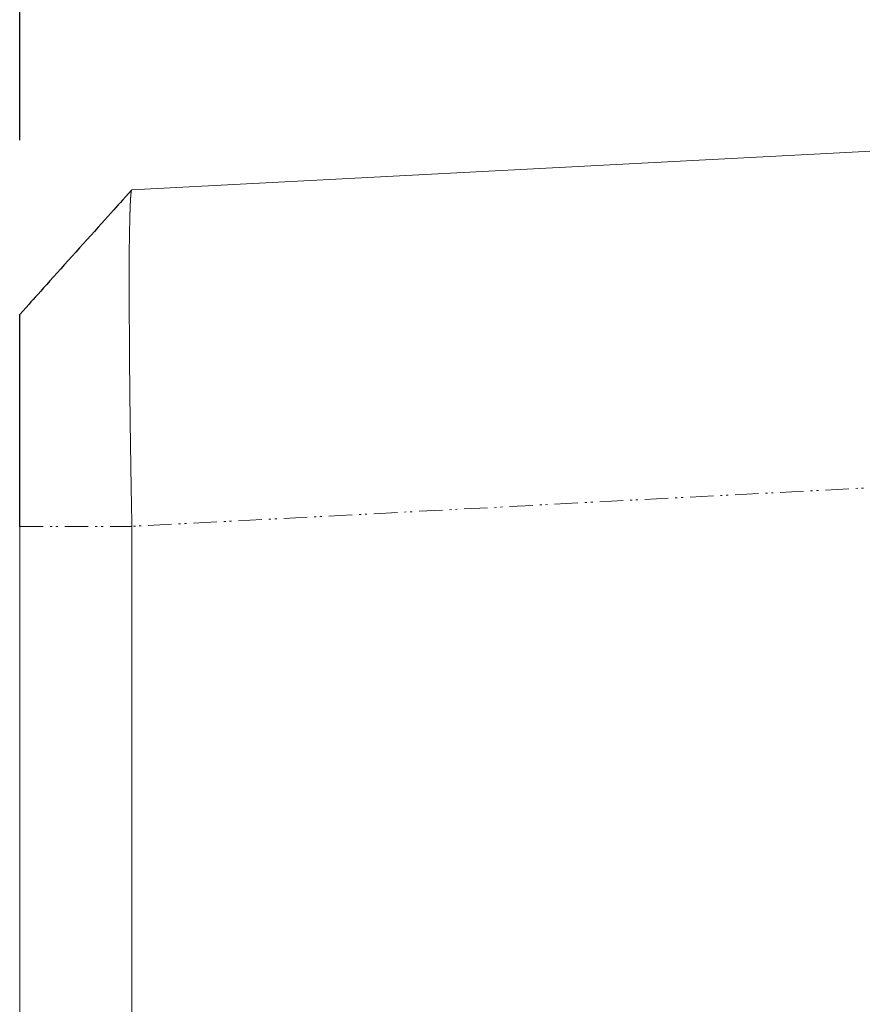
# Model space of a CAD drawing. Units: millimetres. Extents: x 35109 to 57689, y 5757 to 30837.
# Drawn here: x 50781 to 51862, y 25077 to 26341 of the extents above; entities that cross this region are included whole.
import ezdxf

# ---------------------------------------------------------------- set-up
doc = ezdxf.new("R2010")
doc.units = ezdxf.units.MM
doc.linetypes.add('PHANTOM', pattern=[58, 30, -9, 2.5, -5, 2.5, -9])
doc.layers.add('1', color=7, linetype='Continuous')
doc.layers.add('電気錠制御盤\u3000（株）アート', color=40, linetype='Continuous')
doc.styles.get("Standard").update_dxf_attribs({"font": 'txt.shx', "bigfont": 'extfont2.shx'})
doc.dimstyles.get("Standard").update_dxf_attribs({"dimtxt": 0.18, "dimasz": 0.18, "dimexe": 0.18, "dimexo": 0.0625, "dimgap": 0.09, "dimtad": 0, "dimtih": 1, "dimtoh": 1, "dimdec": 4, "dimzin": 0, "dimdsep": 46, "dimtxsty": 'Standard', "dimcen": 0.09, "dimadec": 0, "dimazin": 0, "dimtfac": 1, "dimtdec": 4, "dimtofl": 0, "dimtmove": 0, "dimatfit": 3, "dimfxl": 1, "dimtolj": 1, "dimtzin": 0, "dimarcsym": 0})

# ---------------------------------------------------------------- blocks, each defined once
blk = doc.blocks.new('_OPEN30')
at = {"color": 0, "linetype": 'ByBlock'}
for p, q in [((-1, 0.267949), (0, 0)), ((0, 0), (-1, -0.267949)), ((0, 0), (-1, 0))]:
    blk.add_line(p, q, dxfattribs=at)
blk = doc.blocks.new('*D168')
at = {"layer": 'DEFPOINTS', "color": 0, "linetype": 'Continuous'}
for p in [(52942.7, 27091.4), (52942.7, 26442.5), (50780.6, 26185.7)]:
    blk.add_point(p, dxfattribs=at)
at = {"layer": '電気錠制御盤\u3000（株）アート', "color": 0, "linetype": 'Continuous', "lineweight": -2}
for p, q in [((50780.6, 26185.8), (50780.6, 27091.6)), ((51280.6, 27091.4), (52442.7, 27091.4)), ((52942.7, 26442.6), (52942.7, 27091.6))]:
    blk.add_line(p, q, dxfattribs=at)
at = {"layer": '電気錠制御盤\u3000（株）アート', "color": 0, "linetype": 'Continuous', "lineweight": -2, "xscale": 500, "yscale": 500, "zscale": 500, "rotation": 180}
blk.add_blockref('_OPEN30', (50780.6, 27091.4), dxfattribs=at)
at = {"layer": '電気錠制御盤\u3000（株）アート', "color": 0, "linetype": 'Continuous', "lineweight": -2, "xscale": 500, "yscale": 500, "zscale": 500}
blk.add_blockref('_OPEN30', (52942.7, 27091.4), dxfattribs=at)
at = {"layer": '電気錠制御盤\u3000（株）アート', "color": 0, "linetype": 'Continuous', "lineweight": 13, "insert": (51861.6, 27341.4), "char_height": 400, "attachment_point": 5}
blk.add_mtext('\\A1;75', dxfattribs=at)
blk = doc.blocks.new('*G53137')
at = {"layer": '1', "color": 7, "linetype": 'Continuous', "lineweight": 30}
for p, q in [((572.149686, 772.400563), (571.734286, 771.938812)), ((571.551503, 771.735633), (571.447644, 771.620185)), ((571.64705, 771.841842), (571.551503, 771.735633)), ((571.734286, 771.938812), (571.64705, 771.841842)), ((571.214991, 771.361573), (571.086198, 771.218408)), ((571.335473, 771.495499), (571.214991, 771.361573)), ((571.447644, 771.620185), (571.335473, 771.495499)), ((570.803676, 770.904362), (570.649948, 770.733481)), ((570.949093, 771.066005), (570.803676, 770.904362)), ((571.086198, 771.218408), (570.949093, 771.066005)), ((570.487909, 770.55336), (570.321708, 770.36862)), ((570.649948, 770.733481), (570.487909, 770.55336)), ((569.989276, 769.999142), (569.823045, 769.814403)), ((570.155497, 770.183881), (569.989276, 769.999142)), ((570.321708, 770.36862), (570.155497, 770.183881)), ((569.656803, 769.629664), (569.490551, 769.444926)), ((569.823045, 769.814403), (569.656803, 769.629664)), ((569.324289, 769.260188), (569.158017, 769.075451)), ((569.490551, 769.444926), (569.324289, 769.260188)), ((568.825441, 768.705977), (568.663299, 768.525858)), ((568.991734, 768.890714), (568.825441, 768.705977)), ((569.158017, 769.075451), (568.991734, 768.890714)), ((568.509471, 768.354973), (568.363956, 768.193324)), ((568.663299, 768.525858), (568.509471, 768.354973)), ((568.097864, 767.89773), (567.977288, 767.763785)), ((568.226753, 768.040909), (568.097864, 767.89773)), ((568.363956, 768.193324), (568.226753, 768.040909)), ((567.66544, 767.417359), (567.578116, 767.320354)), ((567.761076, 767.5236), (567.66544, 767.417359)), ((567.865026, 767.639075), (567.761076, 767.5236)), ((567.977288, 767.763785), (567.865026, 767.639075)), ((567.578116, 767.320354), (567.162282, 766.858414))]:
    blk.add_line(p, q, dxfattribs=at)
blk = doc.blocks.new('*G56140')
at = {"layer": '1', "color": 7, "linetype": 'Continuous', "lineweight": 30}
for p, q in [((567.162282, 766.858013), (567.162282, 766.858414)), ((567.162282, 766.857574), (567.162282, 766.858013)), ((567.162282, 766.857088), (567.162282, 766.857574)), ((567.162282, 766.856541), (567.162282, 766.857088)), ((567.162282, 766.855923), (567.162282, 766.856541)), ((567.162282, 766.855223), (567.162282, 766.855923)), ((567.162282, 766.854429), (567.162282, 766.855223)), ((567.162282, 766.853529), (567.162282, 766.854429)), ((567.162282, 766.852513), (567.162282, 766.853529)), ((567.162282, 766.851368), (567.162282, 766.852513)), ((567.162282, 766.850084), (567.162282, 766.851368)), ((567.162282, 766.84865), (567.162282, 766.850084)), ((567.162282, 766.847053), (567.162282, 766.84865)), ((567.162282, 766.845283), (567.162282, 766.847053)), ((567.162282, 766.843328), (567.162282, 766.845283)), ((567.162282, 766.841176), (567.162282, 766.843328)), ((567.162282, 766.838817), (567.162282, 766.841176)), ((567.162282, 766.836239), (567.162282, 766.838817)), ((567.162282, 766.83343), (567.162282, 766.836239)), ((567.162282, 766.83038), (567.162282, 766.83343)), ((567.162282, 766.827076), (567.162282, 766.83038)), ((567.162282, 766.823508), (567.162282, 766.827076)), ((567.162282, 766.819664), (567.162282, 766.823508)), ((567.162282, 766.815533), (567.162282, 766.819664)), ((567.162282, 766.811103), (567.162282, 766.815533)), ((567.162282, 766.806363), (567.162282, 766.811103)), ((567.162282, 766.801302), (567.162282, 766.806363)), ((567.162282, 766.795908), (567.162282, 766.801302)), ((567.162282, 766.790169), (567.162282, 766.795908)), ((567.162282, 766.784076), (567.162282, 766.790169)), ((567.162282, 766.772117), (567.162282, 766.784076)), ((567.162282, 766.759596), (567.162282, 766.772117)), ((567.162282, 766.746506), (567.162282, 766.759596)), ((567.162282, 766.732842), (567.162282, 766.746506)), ((567.162282, 766.718596), (567.162282, 766.732842)), ((567.162282, 766.703763), (567.162282, 766.718596)), ((567.162282, 766.688335), (567.162282, 766.703763)), ((567.162282, 766.672307), (567.162282, 766.688335)), ((567.162282, 766.655672), (567.162282, 766.672307)), ((567.162282, 766.638423), (567.162282, 766.655672)), ((567.162282, 766.620554), (567.162282, 766.638423)), ((567.162282, 766.602059), (567.162282, 766.620554)), ((567.162282, 766.582931), (567.162282, 766.602059)), ((567.162282, 766.563164), (567.162282, 766.582931)), ((567.162282, 766.542751), (567.162282, 766.563164)), ((567.162282, 766.521686), (567.162282, 766.542751)), ((567.162282, 766.499962), (567.162282, 766.521686)), ((567.162282, 766.477574), (567.162282, 766.499962)), ((567.162282, 766.454514), (567.162282, 766.477574)), ((567.162282, 766.430776), (567.162282, 766.454514)), ((567.162282, 766.406354), (567.162282, 766.430776)), ((567.162282, 766.381241), (567.162282, 766.406354)), ((567.162282, 766.355431), (567.162282, 766.381241)), ((567.162282, 766.328917), (567.162282, 766.355431)), ((567.162282, 766.301693), (567.162282, 766.328917)), ((567.162282, 766.273753), (567.162282, 766.301693)), ((567.162282, 766.24509), (567.162282, 766.273753)), ((567.162282, 766.215697), (567.162282, 766.24509)), ((567.162282, 766.185569), (567.162282, 766.215697)), ((567.162282, 766.154698), (567.162282, 766.185569)), ((567.162282, 766.114299), (567.162282, 766.154698)), ((567.162282, 766.072283), (567.162282, 766.114299)), ((567.162282, 766.028624), (567.162282, 766.072283)), ((567.162282, 765.9833), (567.162282, 766.028624)), ((567.162282, 765.936285), (567.162282, 765.9833)), ((567.162282, 765.887556), (567.162282, 765.936285)), ((567.162282, 765.837086), (567.162282, 765.887556)), ((567.162282, 765.784853), (567.162282, 765.837086)), ((567.162282, 765.730832), (567.162282, 765.784853)), ((567.162282, 765.674998), (567.162282, 765.730832)), ((567.162282, 765.617326), (567.162282, 765.674998)), ((567.162282, 765.557794), (567.162282, 765.617326)), ((567.162282, 765.496375), (567.162282, 765.557794)), ((567.162282, 765.433045), (567.162282, 765.496375)), ((567.162282, 765.367781), (567.162282, 765.433045)), ((567.162282, 765.300558), (567.162282, 765.367781)), ((567.162282, 765.23135), (567.162282, 765.300558)), ((567.162282, 765.160135), (567.162282, 765.23135)), ((567.162282, 765.086887), (567.162282, 765.160135)), ((567.162282, 765.011582), (567.162282, 765.086887)), ((567.162282, 764.934195), (567.162282, 765.011582)), ((567.162282, 764.854702), (567.162282, 764.934195)), ((567.162282, 764.77308), (567.162282, 764.854702)), ((567.162282, 764.689302), (567.162282, 764.77308)), ((567.162282, 764.603345), (567.162282, 764.689302)), ((567.162282, 764.515184), (567.162282, 764.603345)), ((567.162282, 764.424796), (567.162282, 764.515184)), ((567.162282, 764.332155), (567.162282, 764.424796)), ((567.162282, 764.237237), (567.162282, 764.332155)), ((567.162282, 764.140017), (567.162282, 764.237237)), ((567.162282, 764.020497), (567.162282, 764.140017)), ((567.162282, 763.901932), (567.162282, 764.020497)), ((567.162282, 763.784339), (567.162282, 763.901932)), ((567.162282, 763.667737), (567.162282, 763.784339)), ((567.162282, 763.552143), (567.162282, 763.667737)), ((567.162282, 763.437575), (567.162282, 763.552143)), ((567.162282, 763.324051), (567.162282, 763.437575)), ((567.162282, 763.211589), (567.162282, 763.324051)), ((567.162282, 763.100207), (567.162282, 763.211589)), ((567.162282, 762.989922), (567.162282, 763.100207)), ((567.162282, 762.880752), (567.162282, 762.989922)), ((567.162282, 762.772716), (567.162282, 762.880752)), ((567.162282, 762.66583), (567.162282, 762.772716)), ((567.162282, 762.560113), (567.162282, 762.66583)), ((567.162282, 762.455583), (567.162282, 762.560113)), ((567.162282, 762.352257), (567.162282, 762.455583)), ((567.162282, 762.250153), (567.162282, 762.352257)), ((567.162282, 762.149289), (567.162282, 762.250153)), ((567.162282, 762.049683), (567.162282, 762.149289)), ((567.162282, 761.951352), (567.162282, 762.049683)), ((567.162282, 761.854315), (567.162282, 761.951352)), ((567.162282, 761.758589), (567.162282, 761.854315)), ((567.162282, 761.664192), (567.162282, 761.758589)), ((567.162282, 761.571142), (567.162282, 761.664192)), ((567.162282, 761.479457), (567.162282, 761.571142)), ((567.162282, 761.389154), (567.162282, 761.479457)), ((567.162282, 761.300252), (567.162282, 761.389154)), ((567.162282, 761.212768), (567.162282, 761.300252)), ((567.162282, 761.126719), (567.162282, 761.212768)), ((567.162282, 761.042125), (567.162282, 761.126719)), ((567.162282, 760.955396), (567.162282, 761.042125)), ((567.162282, 760.869823), (567.162282, 760.955396)), ((567.162282, 760.785411), (567.162282, 760.869823)), ((567.162282, 760.702165), (567.162282, 760.785411)), ((567.162282, 760.62009), (567.162282, 760.702165)), ((567.162282, 760.53919), (567.162282, 760.62009)), ((567.162282, 760.45947), (567.162282, 760.53919)), ((567.162282, 760.380934), (567.162282, 760.45947)), ((567.162282, 760.303588), (567.162282, 760.380934)), ((567.162282, 760.227435), (567.162282, 760.303588)), ((567.162282, 760.152481), (567.162282, 760.227435)), ((567.162282, 760.078731), (567.162282, 760.152481)), ((567.162282, 760.006188), (567.162282, 760.078731)), ((567.162282, 759.934858), (567.162282, 760.006188)), ((567.162282, 759.864746), (567.162282, 759.934858)), ((567.162282, 759.795855), (567.162282, 759.864746)), ((567.162282, 759.728191), (567.162282, 759.795855)), ((567.162282, 759.661759), (567.162282, 759.728191)), ((567.162282, 759.596562), (567.162282, 759.661759)), ((567.162282, 759.532607), (567.162282, 759.596562)), ((567.162282, 759.469896), (567.162282, 759.532607)), ((567.162282, 759.408436), (567.162282, 759.469896)), ((567.162282, 759.348231), (567.162282, 759.408436)), ((567.162282, 759.289285), (567.162282, 759.348231)), ((567.162282, 759.231603), (567.162282, 759.289285)), ((567.162282, 759.17519), (567.162282, 759.231603)), ((567.162282, 759.120051), (567.162282, 759.17519)), ((567.162282, 759.06619), (567.162282, 759.120051)), ((567.162282, 759.013611), (567.162282, 759.06619)), ((567.162282, 758.96232), (567.162282, 759.013611)), ((567.162282, 758.931755), (567.162282, 758.96232)), ((567.162282, 758.901182), (567.162282, 758.931755)), ((567.162282, 758.870603), (567.162282, 758.901182)), ((567.162282, 758.840017), (567.162282, 758.870603)), ((567.162282, 758.809424), (567.162282, 758.840017)), ((567.162282, 758.778824), (567.162282, 758.809424)), ((567.162282, 758.748218), (567.162282, 758.778824)), ((567.162282, 758.717605), (567.162282, 758.748218)), ((567.162282, 758.686985), (567.162282, 758.717605)), ((567.162282, 758.656359), (567.162282, 758.686985)), ((567.162282, 758.625726), (567.162282, 758.656359)), ((567.162282, 758.595086), (567.162282, 758.625726)), ((567.162282, 758.564439), (567.162282, 758.595086)), ((567.162282, 758.533786), (567.162282, 758.564439)), ((567.162282, 758.503126), (567.162282, 758.533786)), ((567.162282, 758.472459), (567.162282, 758.503126)), ((567.162282, 758.441785), (567.162282, 758.472459)), ((567.162282, 758.411105), (567.162282, 758.441785)), ((567.162282, 758.380418), (567.162282, 758.411105)), ((567.162282, 758.349724), (567.162282, 758.380418)), ((567.162282, 758.319024), (567.162282, 758.349724)), ((567.162282, 758.288316), (567.162282, 758.319024)), ((567.162282, 758.257602), (567.162282, 758.288316)), ((567.162282, 758.226881), (567.162282, 758.257602)), ((567.162282, 758.196154), (567.162282, 758.226881)), ((567.162282, 758.165419), (567.162282, 758.196154)), ((567.162282, 758.134678), (567.162282, 758.165419)), ((567.162282, 758.10393), (567.162282, 758.134678)), ((567.162282, 758.073176), (567.162282, 758.10393)), ((567.162282, 758.042415), (567.162282, 758.073176)), ((567.162282, 758.01189), (567.162282, 758.042415)), ((567.162282, 757.98205), (567.162282, 758.01189)), ((567.162282, 757.952893), (567.162282, 757.98205)), ((567.162282, 757.924419), (567.162282, 757.952893)), ((567.162282, 757.89663), (567.162282, 757.924419)), ((567.162282, 757.869524), (567.162282, 757.89663)), ((567.162282, 757.843103), (567.162282, 757.869524)), ((567.162282, 757.817365), (567.162282, 757.843103)), ((567.162282, 757.792312), (567.162282, 757.817365)), ((567.162282, 757.767943), (567.162282, 757.792312)), ((567.162282, 757.744259), (567.162282, 757.767943)), ((567.162282, 757.721259), (567.162282, 757.744259)), ((567.162282, 757.698943), (567.162282, 757.721259)), ((567.162282, 757.677313), (567.162282, 757.698943)), ((567.162282, 757.656367), (567.162282, 757.677313)), ((567.162282, 757.636106), (567.162282, 757.656367)), ((567.162282, 757.61653), (567.162282, 757.636106)), ((567.162282, 757.597639), (567.162282, 757.61653)), ((567.162282, 757.579434), (567.162282, 757.597639)), ((567.162282, 757.561913), (567.162282, 757.579434)), ((567.162282, 757.545078), (567.162282, 757.561913)), ((567.162282, 757.528929), (567.162282, 757.545078)), ((567.162282, 757.513465), (567.162282, 757.528929)), ((567.162282, 757.498687), (567.162282, 757.513465)), ((567.162282, 757.484595), (567.162282, 757.498687)), ((567.162282, 757.471188), (567.162282, 757.484595)), ((567.162282, 757.458468), (567.162282, 757.471188)), ((567.162282, 757.446433), (567.162282, 757.458468)), ((567.162282, 757.435085), (567.162282, 757.446433)), ((567.162282, 757.424423), (567.162282, 757.435085))]:
    blk.add_line(p, q, dxfattribs=at)
blk = doc.blocks.new('*G74156')
at = {"layer": '1', "color": 7, "linetype": 'Continuous', "lineweight": 9}
for p, q in [((572.108658, 772.162538), (572.108078, 772.156101)), ((572.109239, 772.168917), (572.108658, 772.162538)), ((572.109822, 772.175238), (572.109239, 772.168917)), ((572.110407, 772.181502), (572.109822, 772.175238)), ((572.110993, 772.187707), (572.110407, 772.181502)), ((572.111581, 772.193855), (572.110993, 772.187707)), ((572.11217, 772.199944), (572.111581, 772.193855)), ((572.112761, 772.205976), (572.11217, 772.199944)), ((572.113354, 772.21195), (572.112761, 772.205976)), ((572.113948, 772.217865), (572.113354, 772.21195)), ((572.114544, 772.223722), (572.113948, 772.217865)), ((572.115141, 772.229522), (572.114544, 772.223722)), ((572.11574, 772.235263), (572.115141, 772.229522)), ((572.116341, 772.240945), (572.11574, 772.235263)), ((572.116943, 772.24657), (572.116341, 772.240945)), ((572.117547, 772.252136), (572.116943, 772.24657)), ((572.118152, 772.257643), (572.117547, 772.252136)), ((572.118759, 772.263093), (572.118152, 772.257643)), ((572.119367, 772.268483), (572.118759, 772.263093)), ((572.119977, 772.273816), (572.119367, 772.268483)), ((572.120589, 772.279089), (572.119977, 772.273816)), ((572.121202, 772.284305), (572.120589, 772.279089)), ((572.121841, 772.288561), (572.121202, 772.284305)), ((572.122481, 772.292757), (572.121841, 772.288561)), ((572.123123, 772.296892), (572.122481, 772.292757)), ((572.123766, 772.300966), (572.123123, 772.296892)), ((572.124411, 772.304979), (572.123766, 772.300966)), ((572.125057, 772.308931), (572.124411, 772.304979)), ((572.125705, 772.312822), (572.125057, 772.308931)), ((572.126355, 772.316651), (572.125705, 772.312822)), ((572.127006, 772.320419), (572.126355, 772.316651)), ((572.127659, 772.324125), (572.127006, 772.320419)), ((572.128313, 772.32777), (572.127659, 772.324125)), ((572.128969, 772.331354), (572.128313, 772.32777)), ((572.129626, 772.334875), (572.128969, 772.331354)), ((572.130285, 772.338335), (572.129626, 772.334875)), ((572.130945, 772.341732), (572.130285, 772.338335)), ((572.131607, 772.345068), (572.130945, 772.341732)), ((572.132271, 772.348341), (572.131607, 772.345068)), ((572.132936, 772.351553), (572.132271, 772.348341)), ((572.133603, 772.354702), (572.132936, 772.351553)), ((572.134271, 772.357788), (572.133603, 772.354702)), ((572.134941, 772.360812), (572.134271, 772.357788)), ((572.135613, 772.363774), (572.134941, 772.360812)), ((572.136286, 772.366673), (572.135613, 772.363774)), ((572.13696, 772.369509), (572.136286, 772.366673)), ((572.137637, 772.372282), (572.13696, 772.369509)), ((572.138314, 772.374993), (572.137637, 772.372282)), ((572.138994, 772.37764), (572.138314, 772.374993)), ((572.139674, 772.380224), (572.138994, 772.37764)), ((572.140357, 772.382745), (572.139674, 772.380224)), ((572.141041, 772.385203), (572.140357, 772.382745)), ((572.14174, 772.386706), (572.141041, 772.385203)), ((572.142425, 772.388122), (572.14174, 772.386706)), ((572.143094, 772.389455), (572.142425, 772.388122)), ((572.14375, 772.390707), (572.143094, 772.389455)), ((572.14439, 772.391881), (572.14375, 772.390707)), ((572.145015, 772.39298), (572.14439, 772.391881)), ((572.145626, 772.394007), (572.145015, 772.39298)), ((572.146222, 772.394963), (572.145626, 772.394007)), ((572.146802, 772.395853), (572.146222, 772.394963)), ((572.147368, 772.396678), (572.146802, 772.395853)), ((572.147918, 772.397442), (572.147368, 772.396678)), ((572.148453, 772.398146), (572.147918, 772.397442)), ((572.148973, 772.398795), (572.148453, 772.398146)), ((572.149478, 772.39939), (572.148973, 772.398795)), ((572.149967, 772.399934), (572.149478, 772.39939)), ((572.150441, 772.40043), (572.149967, 772.399934)), ((572.1509, 772.400881), (572.150441, 772.40043)), ((572.151343, 772.40129), (572.1509, 772.400881)), ((572.151771, 772.401658), (572.151343, 772.40129)), ((572.152182, 772.40199), (572.151771, 772.401658)), ((572.152579, 772.402287), (572.152182, 772.40199)), ((572.152959, 772.402553), (572.152579, 772.402287)), ((572.153324, 772.40279), (572.152959, 772.402553)), ((572.153673, 772.403), (572.153324, 772.40279)), ((572.154006, 772.403187), (572.153673, 772.403)), ((572.154323, 772.403354), (572.154006, 772.403187)), ((572.154624, 772.403502), (572.154323, 772.403354)), ((572.154909, 772.403635), (572.154624, 772.403502)), ((572.155177, 772.403756), (572.154909, 772.403635)), ((572.15543, 772.403866), (572.155177, 772.403756)), ((572.082858, 771.729858), (572.082405, 771.719092)), ((572.083313, 771.740573), (572.082858, 771.729858)), ((572.083769, 771.751238), (572.083313, 771.740573)), ((572.084226, 771.761852), (572.083769, 771.751238)), ((572.084686, 771.772416), (572.084226, 771.761852)), ((572.085146, 771.782928), (572.084686, 771.772416)), ((572.085609, 771.79339), (572.085146, 771.782928)), ((572.086072, 771.803802), (572.085609, 771.79339)), ((572.086538, 771.814162), (572.086072, 771.803802)), ((572.087005, 771.824472), (572.086538, 771.814162)), ((572.087473, 771.83473), (572.087005, 771.824472)), ((572.087943, 771.844938), (572.087473, 771.83473)), ((572.088439, 771.854309), (572.087943, 771.844938)), ((572.088936, 771.863625), (572.088439, 771.854309)), ((572.089434, 771.872888), (572.088936, 771.863625)), ((572.089934, 771.882098), (572.089434, 771.872888)), ((572.090436, 771.891253), (572.089934, 771.882098)), ((572.090939, 771.900355), (572.090436, 771.891253)), ((572.091444, 771.909402), (572.090939, 771.900355)), ((572.091951, 771.918396), (572.091444, 771.909402)), ((572.092459, 771.927336), (572.091951, 771.918396)), ((572.092969, 771.936222), (572.092459, 771.927336)), ((572.09348, 771.945054), (572.092969, 771.936222)), ((572.093993, 771.953831), (572.09348, 771.945054)), ((572.094507, 771.962555), (572.093993, 771.953831)), ((572.095023, 771.971224), (572.094507, 771.962555)), ((572.095541, 771.979839), (572.095023, 771.971224)), ((572.09606, 771.9884), (572.095541, 771.979839)), ((572.096581, 771.996907), (572.09606, 771.9884)), ((572.097103, 772.005359), (572.096581, 771.996907)), ((572.097627, 772.013757), (572.097103, 772.005359)), ((572.098153, 772.0221), (572.097627, 772.013757)), ((572.09868, 772.030389), (572.098153, 772.0221)), ((572.099209, 772.038623), (572.09868, 772.030389)), ((572.099739, 772.046803), (572.099209, 772.038623)), ((572.100271, 772.054928), (572.099739, 772.046803)), ((572.100805, 772.062998), (572.100271, 772.054928)), ((572.10134, 772.071014), (572.100805, 772.062998)), ((572.101877, 772.078975), (572.10134, 772.071014)), ((572.102415, 772.086882), (572.101877, 772.078975)), ((572.102955, 772.094733), (572.102415, 772.086882)), ((572.103496, 772.10253), (572.102955, 772.094733)), ((572.104064, 772.109427), (572.103496, 772.10253)), ((572.104632, 772.116268), (572.104064, 772.109427)), ((572.105203, 772.12305), (572.104632, 772.116268)), ((572.105774, 772.129776), (572.105203, 772.12305)), ((572.106348, 772.136443), (572.105774, 772.129776)), ((572.106923, 772.143053), (572.106348, 772.136443)), ((572.1075, 772.149606), (572.106923, 772.143053)), ((572.108078, 772.156101), (572.1075, 772.149606)), ((572.068602, 771.310368), (572.06768, 771.275014)), ((572.069474, 771.343116), (572.068602, 771.310368)), ((572.070295, 771.373305), (572.069474, 771.343116)), ((572.071064, 771.400978), (572.070295, 771.373305)), ((572.07178, 771.426181), (572.071064, 771.400978)), ((572.072442, 771.448959), (572.07178, 771.426181)), ((572.073048, 771.469356), (572.072442, 771.448959)), ((572.073597, 771.487418), (572.073048, 771.469356)), ((572.074088, 771.50319), (572.073597, 771.487418)), ((572.074519, 771.516716), (572.074088, 771.50319)), ((572.074944, 771.528384), (572.074519, 771.516716)), ((572.07537, 771.540002), (572.074944, 771.528384)), ((572.075798, 771.55157), (572.07537, 771.540002)), ((572.076228, 771.563088), (572.075798, 771.55157)), ((572.076659, 771.574557), (572.076228, 771.563088)), ((572.077092, 771.585976), (572.076659, 771.574557)), ((572.077526, 771.597344), (572.077092, 771.585976)), ((572.077962, 771.608663), (572.077526, 771.597344)), ((572.078399, 771.619932), (572.077962, 771.608663)), ((572.078838, 771.631151), (572.078399, 771.619932)), ((572.079279, 771.642319), (572.078838, 771.631151)), ((572.079721, 771.653437), (572.079279, 771.642319)), ((572.080164, 771.664506), (572.079721, 771.653437)), ((572.080609, 771.675524), (572.080164, 771.664506)), ((572.081056, 771.686491), (572.080609, 771.675524)), ((572.081504, 771.697408), (572.081056, 771.686491)), ((572.081954, 771.708275), (572.081504, 771.697408)), ((572.082405, 771.719092), (572.081954, 771.708275)), ((572.058673, 770.892989), (572.057361, 770.832162)), ((572.059946, 770.950806), (572.058673, 770.892989)), ((572.06118, 771.005657), (572.059946, 770.950806)), ((572.062373, 771.057588), (572.06118, 771.005657)), ((572.063523, 771.106644), (572.062373, 771.057588)), ((572.064631, 771.152869), (572.063523, 771.106644)), ((572.065693, 771.196309), (572.064631, 771.152869)), ((572.06671, 771.237009), (572.065693, 771.196309)), ((572.06768, 771.275014), (572.06671, 771.237009)), ((572.05027, 770.481298), (572.048754, 770.401464)), ((572.051755, 770.557851), (572.05027, 770.481298)), ((572.053208, 770.63117), (572.051755, 770.557851)), ((572.054628, 770.701297), (572.053208, 770.63117)), ((572.056012, 770.76828), (572.054628, 770.701297)), ((572.057361, 770.832162), (572.056012, 770.76828)), ((572.042404, 770.048425), (572.040751, 769.951514)), ((572.044032, 770.14183), (572.042404, 770.048425)), ((572.045633, 770.231775), (572.044032, 770.14183)), ((572.047208, 770.318304), (572.045633, 770.231775)), ((572.048754, 770.401464), (572.047208, 770.318304)), ((572.039416, 769.572013), (572.038899, 769.378619)), ((572.040033, 769.763032), (572.039416, 769.572013)), ((572.040751, 769.951514), (572.040033, 769.763032)), ((572.038481, 769.183015), (572.038161, 768.985363)), ((572.038899, 769.378619), (572.038481, 769.183015)), ((572.037938, 768.785826), (572.037809, 768.584569)), ((572.038161, 768.985363), (572.037938, 768.785826)), ((572.037809, 768.584569), (572.037775, 768.381753)), ((572.037775, 768.381753), (572.037833, 768.177543)), ((572.037833, 768.177543), (572.037984, 767.972101)), ((572.037984, 767.972101), (572.038224, 767.765591)), ((572.038224, 767.765591), (572.038554, 767.558176)), ((572.038554, 767.558176), (572.038971, 767.350018)), ((572.038971, 767.350018), (572.039476, 767.141283)), ((572.039476, 767.141283), (572.040065, 766.932131)), ((572.040065, 766.932131), (572.04074, 766.722728)), ((572.04074, 766.722728), (572.041497, 766.513235)), ((572.041497, 766.513235), (572.042336, 766.303817)), ((572.042336, 766.303817), (572.043255, 766.094636)), ((572.043255, 766.094636), (572.044255, 765.885856)), ((572.044255, 765.885856), (572.045332, 765.67764)), ((572.045332, 765.67764), (572.046486, 765.47015)), ((572.046486, 765.47015), (572.047716, 765.263552)), ((572.047716, 765.263552), (572.049021, 765.058006)), ((572.049021, 765.058006), (572.050399, 764.853678)), ((572.050399, 764.853678), (572.051849, 764.650729)), ((572.051849, 764.650729), (572.05337, 764.449324)), ((572.05337, 764.449324), (572.05496, 764.249625)), ((572.05496, 764.249625), (572.056619, 764.051796)), ((572.056619, 764.051796), (572.058345, 763.855999)), ((572.058345, 763.855999), (572.059931, 763.722183)), ((572.059931, 763.722183), (572.061468, 763.592759)), ((572.061468, 763.592759), (572.062961, 763.46757)), ((572.062961, 763.46757), (572.064409, 763.346462)), ((572.064409, 763.346462), (572.065816, 763.229279)), ((572.065816, 763.229279), (572.067183, 763.115866)), ((572.067183, 763.115866), (572.068512, 763.006066)), ((572.068512, 763.006066), (572.069804, 762.899725)), ((572.069804, 762.899725), (572.071063, 762.796687)), ((572.071063, 762.796687), (572.072288, 762.696796)), ((572.072288, 762.696796), (572.073483, 762.599897)), ((572.073483, 762.599897), (572.074649, 762.505835)), ((572.074649, 762.505835), (572.075788, 762.414454)), ((572.075788, 762.414454), (572.076902, 762.325598)), ((572.076902, 762.325598), (572.077993, 762.239111)), ((572.077993, 762.239111), (572.079062, 762.154839)), ((572.079062, 762.154839), (572.080111, 762.072626)), ((572.080111, 762.072626), (572.081143, 761.992317)), ((572.081143, 761.992317), (572.082159, 761.913755)), ((572.082159, 761.913755), (572.083161, 761.836785)), ((572.083161, 761.836785), (572.08415, 761.761252)), ((572.08415, 761.761252), (572.085129, 761.687)), ((572.085129, 761.687), (572.0861, 761.613875)), ((572.0861, 761.613875), (572.087064, 761.541719)), ((572.087064, 761.541719), (572.088023, 761.470378)), ((572.088023, 761.470378), (572.088979, 761.399696)), ((572.088979, 761.399696), (572.089934, 761.329518)), ((572.089934, 761.329518), (572.09089, 761.259688)), ((572.09089, 761.259688), (572.091849, 761.19005)), ((572.091849, 761.19005), (572.092811, 761.12045)), ((572.092811, 761.12045), (572.093876, 761.049115)), ((572.093876, 761.049115), (572.094946, 760.97768)), ((572.094946, 760.97768), (572.096023, 760.906145)), ((572.096023, 760.906145), (572.097107, 760.834511)), ((572.097107, 760.834511), (572.098196, 760.762778)), ((572.098196, 760.762778), (572.099293, 760.690946)), ((572.099293, 760.690946), (572.100395, 760.619016)), ((572.100395, 760.619016), (572.101504, 760.546987)), ((572.101504, 760.546987), (572.102619, 760.474861)), ((572.102619, 760.474861), (572.103741, 760.402638)), ((572.103741, 760.402638), (572.104869, 760.330318)), ((572.104869, 760.330318), (572.106004, 760.257901)), ((572.106004, 760.257901), (572.107145, 760.185388)), ((572.107145, 760.185388), (572.108292, 760.112778)), ((572.108292, 760.112778), (572.109446, 760.040073)), ((572.109446, 760.040073), (572.110606, 759.967273)), ((572.110606, 759.967273), (572.111772, 759.894378)), ((572.111772, 759.894378), (572.112945, 759.821389)), ((572.112945, 759.821389), (572.114125, 759.748305)), ((572.114125, 759.748305), (572.115311, 759.675127)), ((572.115311, 759.675127), (572.116503, 759.601856)), ((572.116503, 759.601856), (572.117701, 759.528491)), ((572.117701, 759.528491), (572.118907, 759.455034)), ((572.118907, 759.455034), (572.120118, 759.381484)), ((572.120118, 759.381484), (572.121336, 759.307842)), ((572.121336, 759.307842), (572.122561, 759.234109)), ((572.122561, 759.234109), (572.123791, 759.160283)), ((572.123791, 759.160283), (572.125029, 759.086367)), ((572.125029, 759.086367), (572.126272, 759.01236)), ((572.126272, 759.01236), (572.127523, 758.938262)), ((572.127523, 758.938262), (572.128853, 758.863761)), ((572.128853, 758.863761), (572.130157, 758.790908)), ((572.130157, 758.790908), (572.131436, 758.719704)), ((572.131436, 758.719704), (572.132688, 758.650151)), ((572.132688, 758.650151), (572.133915, 758.582249)), ((572.133915, 758.582249), (572.135115, 758.516)), ((572.135115, 758.516), (572.136289, 758.451403)), ((572.136289, 758.451403), (572.137436, 758.388462)), ((572.137436, 758.388462), (572.138555, 758.327176)), ((572.138555, 758.327176), (572.139648, 758.267546)), ((572.139648, 758.267546), (572.140713, 758.209574)), ((572.140713, 758.209574), (572.14175, 758.153261)), ((572.14175, 758.153261), (572.14276, 758.098607)), ((572.14276, 758.098607), (572.143741, 758.045614)), ((572.143741, 758.045614), (572.144694, 757.994283)), ((572.144694, 757.994283), (572.145618, 757.944614)), ((572.145618, 757.944614), (572.146514, 757.896609)), ((572.146514, 757.896609), (572.14738, 757.850269)), ((572.14738, 757.850269), (572.148217, 757.805595)), ((572.148217, 757.805595), (572.149025, 757.762588)), ((572.149025, 757.762588), (572.149803, 757.721249)), ((572.149803, 757.721249), (572.150551, 757.681579)), ((572.150551, 757.681579), (572.151269, 757.643578)), ((572.151269, 757.643578), (572.151956, 757.607249)), ((572.151956, 757.607249), (572.152613, 757.572592)), ((572.152613, 757.572592), (572.153239, 757.539608)), ((572.153239, 757.539608), (572.153834, 757.508298)), ((572.153834, 757.508298), (572.154398, 757.478663)), ((572.154398, 757.478663), (572.15493, 757.450705)), ((572.15493, 757.450705), (572.15543, 757.424423))]:
    blk.add_line(p, q, dxfattribs=at)

msp = doc.modelspace()

# ---------------------------------------------------------------- linework, layer by layer
at = {"layer": '電気錠制御盤\u3000（株）アート', "color": 7, "linetype": 'Continuous', "lineweight": 13}
for p, q in [((50924.5391, 26122.32609), (52481.44504, 26203.92009)), ((50780.59696, 19501.69802), (50780.59696, 25690.4997)), ((50924.5391, 25690.4997), (50924.5391, 19501.69802))]:
    msp.add_line(p, q, dxfattribs=at)
at = {"layer": '電気錠制御盤\u3000（株）アート', "color": 7, "linetype": 'PHANTOM', "lineweight": 13}
for p in [(52481.44504, 25772.0937), (50780.59696, 25690.4997)]:
    msp.add_line(p, (50924.5391, 25690.4997), dxfattribs=at)

# ---------------------------------------------------------------- block references
at = {"layer": '電気錠制御盤\u3000（株）アート', "color": 7, "linetype": 'Continuous', "lineweight": 13, "xscale": 28.82793369410857, "yscale": 28.82793369410857, "zscale": 28.82793369410857}
for name in ['*G53137', '*G74156', '*G56140']:
    msp.add_blockref(name, (34430.4803, 3855.51865), dxfattribs=at)

# ---------------------------------------------------------------- dimensions: what is measured, and where the dimension line sits
at = {"layer": '電気錠制御盤\u3000（株）アート', "color": 7, "linetype": 'Continuous', "lineweight": 13}
dim = msp.add_linear_dim(base=(52942.69198, 27091.4202), p1=(50780.59696, 26185.69545), p2=(52942.69198, 26442.53792), text='75', dimstyle='Standard', override={"dimtxt": 400, "dimasz": 500, "dimgap": 50, "dimtad": 1, "dimtih": 0, "dimblk1": 'OPEN30', "dimblk2": 'OPEN30', "dimsah": 1}, dxfattribs=at)
dim.commit()
dim.dimension.update_dxf_attribs({"geometry": '*D168', "text_midpoint": (51861.64447, 27341.4202)})

doc.saveas('drawing.dxf')
